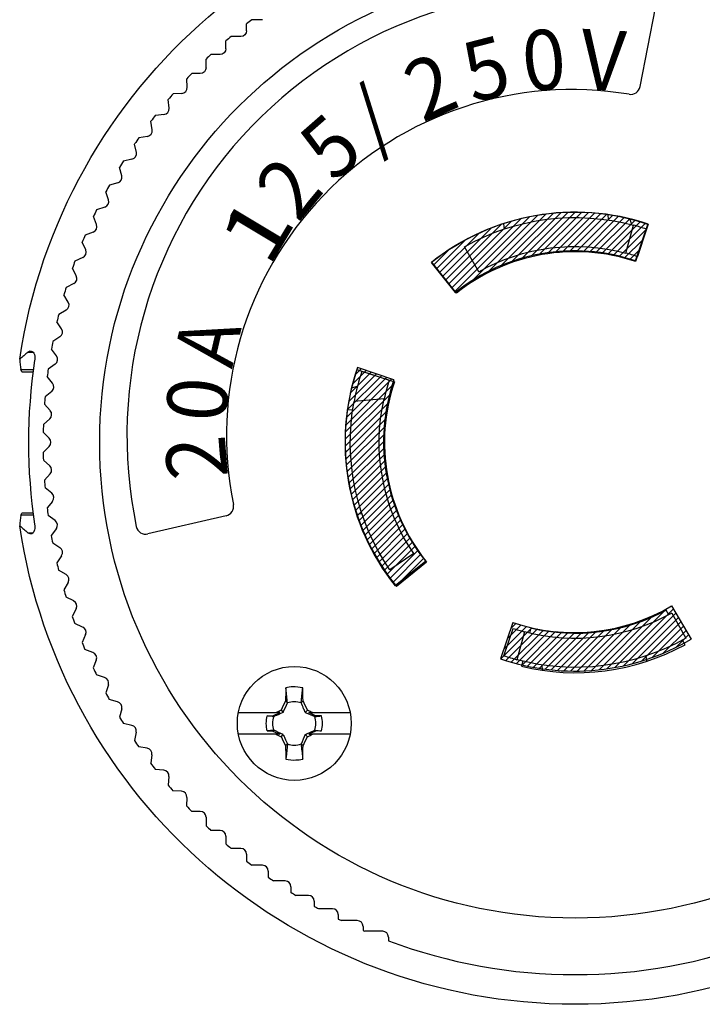
# Model space of a CAD drawing. Units: inches. Extents: x 0 to 17, y 0 to 11.
# Drawn here: x 5.2 to 6.7, y 7.5 to 9.5 of the extents above; entities that cross this region are included whole.
import ezdxf

# ---------------------------------------------------------------- set-up
doc = ezdxf.new("R2010")
doc.units = ezdxf.units.IN
doc.header["$MEASUREMENT"] = 0
doc.layers.get('0').update_dxf_attribs({"linetype": 'CONTINUOUS'})
for name, color, linetype in [('10', 7, 'CONTINUOUS'), ('5', 7, 'CONTINUOUS'), ('TOP', 7, 'CONTINUOUS')]:
    doc.layers.add(name, color=color, linetype=linetype)
doc.styles.add('blockfont', font='simplex.shx')

# ---------------------------------------------------------------- blocks, each defined once
blk = doc.blocks.new('HATCH3')
at = {"color": 113, "linetype": 'Continuous'}
for p, q in [((5.9258, 8.6991), (5.9967, 8.77)), ((5.9285, 8.7159), (5.9862, 8.7736)), ((5.932, 8.7335), (5.9756, 8.7772)), ((5.9364, 8.7521), (5.9651, 8.7808)), ((5.9419, 8.7718), (5.9545, 8.7844)), ((5.9216, 8.6525), (6.0187, 8.7496)), ((5.9225, 8.6675), (6.0178, 8.7628)), ((5.9238, 8.683), (6.0072, 8.7664)), ((5.9212, 8.638), (6.0132, 8.7299)), ((5.9213, 8.6239), (6.009, 8.7116)), ((5.9217, 8.6102), (6.0059, 8.6944)), ((5.9226, 8.5969), (6.0037, 8.678)), ((5.9237, 8.5839), (6.0022, 8.6624)), ((5.9252, 8.5712), (6.0014, 8.6474)), ((5.927, 8.5589), (6.0011, 8.633)), ((5.9291, 8.5468), (6.0014, 8.6191)), ((5.9314, 8.535), (6.0021, 8.6057)), ((5.934, 8.5234), (6.0032, 8.5926)), ((5.9368, 8.5121), (6.0047, 8.58)), ((5.9398, 8.501), (6.0065, 8.5677)), ((5.9431, 8.4901), (6.0087, 8.5557)), ((5.9466, 8.4795), (6.0112, 8.5441)), ((5.9503, 8.469), (6.014, 8.5327)), ((5.9542, 8.4588), (6.0171, 8.5217)), ((5.9583, 8.4487), (6.0204, 8.5109)), ((5.9625, 8.4388), (6.024, 8.5003)), ((5.967, 8.4292), (6.0278, 8.49)), ((5.9716, 8.4196), (6.0319, 8.4799)), ((5.9764, 8.4103), (6.0362, 8.47)), ((5.9814, 8.4011), (6.0407, 8.4604)), ((5.9865, 8.3921), (6.0454, 8.451)), ((5.9919, 8.3833), (6.0503, 8.4417)), ((5.9973, 8.3746), (6.0554, 8.4327)), ((6.0029, 8.3661), (6.0607, 8.4239)), ((6.0087, 8.3578), (6.0662, 8.4153)), ((6.0147, 8.3496), (6.0719, 8.4068)), ((6.0208, 8.3415), (6.0778, 8.3986)), ((6.027, 8.3336), (6.0839, 8.3905))]:
    blk.add_line(p, q, dxfattribs=at)
blk = doc.blocks.new('HATCH5')
at = {"color": 113, "linetype": 'Continuous'}
for p, q in [((6.4646, 8.1615), (6.5895, 8.2863)), ((6.4815, 8.1642), (6.6029, 8.2856)), ((6.4329, 8.158), (6.5369, 8.262)), ((6.4485, 8.1594), (6.561, 8.272)), ((6.4992, 8.1677), (6.6082, 8.2767)), ((6.5178, 8.1722), (6.6135, 8.2679)), ((6.5375, 8.1778), (6.6187, 8.259)), ((6.2446, 8.1819), (6.3093, 8.2466)), ((6.2507, 8.2021), (6.2979, 8.2493)), ((6.2553, 8.1784), (6.321, 8.2441)), ((6.258, 8.2236), (6.2868, 8.2524)), ((6.2653, 8.245), (6.276, 8.2557)), ((6.2662, 8.1751), (6.333, 8.2419)), ((6.2773, 8.1721), (6.3453, 8.2401)), ((6.2886, 8.1693), (6.3579, 8.2386)), ((6.3622, 8.158), (6.4435, 8.2393)), ((6.3755, 8.1572), (6.4599, 8.2416)), ((6.3892, 8.1568), (6.4772, 8.2448)), ((6.4033, 8.1567), (6.4956, 8.249)), ((6.4179, 8.1571), (6.5153, 8.2546)), ((6.5587, 8.1849), (6.624, 8.2501)), ((6.5819, 8.1939), (6.6292, 8.2412)), ((6.3002, 8.1667), (6.371, 8.2375)), ((6.312, 8.1644), (6.3845, 8.2368)), ((6.3241, 8.1624), (6.3984, 8.2366)), ((6.3365, 8.1606), (6.4128, 8.2369)), ((6.3492, 8.1591), (6.4278, 8.2378)), ((6.6079, 8.2058), (6.6345, 8.2323)), ((6.6386, 8.2223), (6.6398, 8.2234))]:
    blk.add_line(p, q, dxfattribs=at)
blk = doc.blocks.new('HATCH7')
at = {"color": 113, "linetype": 'Continuous'}
for p, q in [((6.1488, 8.9445), (6.3041, 9.0999)), ((6.1872, 8.9689), (6.3214, 9.103)), ((6.2196, 8.987), (6.3379, 9.1054)), ((6.2456, 8.999), (6.3538, 9.1071)), ((6.2684, 9.0076), (6.3691, 9.1083)), ((6.289, 9.0141), (6.3839, 9.1089)), ((6.3081, 9.019), (6.3982, 9.1091)), ((6.3259, 9.0227), (6.4121, 9.1089)), ((6.3428, 9.0254), (6.4257, 9.1083)), ((6.3588, 9.0273), (6.4388, 9.1073)), ((6.3742, 9.0285), (6.4517, 9.106)), ((6.3889, 9.0291), (6.4642, 9.1044)), ((6.4031, 9.0291), (6.4765, 9.1025)), ((6.4168, 9.0287), (6.4884, 9.1003)), ((6.4301, 9.0278), (6.5001, 9.0979)), ((6.1299, 8.9681), (6.2463, 9.0845)), ((6.1362, 8.9603), (6.2668, 9.0909)), ((6.1425, 8.9524), (6.286, 9.0959)), ((6.4429, 9.0266), (6.5116, 9.0952)), ((6.4554, 9.0249), (6.5228, 9.0923)), ((6.4676, 9.0229), (6.5338, 9.0892)), ((6.4794, 9.0206), (6.5446, 9.0858)), ((6.1174, 8.9839), (6.1996, 9.0661)), ((6.1237, 8.976), (6.2242, 9.0765)), ((6.4909, 9.018), (6.5464, 9.0735)), ((6.1111, 8.9917), (6.1715, 9.0521)), ((6.5022, 9.0151), (6.5392, 9.0521)), ((6.1048, 8.9996), (6.1366, 9.0313)), ((6.5131, 9.0119), (6.532, 9.0307)), ((6.5238, 9.0085), (6.5247, 9.0094))]:
    blk.add_line(p, q, dxfattribs=at)

msp = doc.modelspace()

# ---------------------------------------------------------------- linework, layer by layer
at = {"layer": '10', "color": 7, "linetype": 'Continuous'}
for p, q in [((5.7882, 8.0754), (5.7927, 8.0709)), ((5.7973, 8.0947), (5.8014, 8.0907)), ((5.8299, 8.0907), (5.8339, 8.0947)), ((5.8431, 8.0754), (5.8385, 8.0709)), ((5.6995, 8.0705), (5.7777, 8.0705)), ((5.759, 8.0637), (5.7713, 8.0639)), ((5.7713, 8.0639), (5.7855, 8.0705)), ((5.7729, 8.0622), (5.7713, 8.0639)), ((5.7855, 8.0705), (5.7777, 8.0705)), ((5.86, 8.0639), (5.8458, 8.0705)), ((5.8458, 8.0705), (5.8535, 8.0705)), ((5.8535, 8.0705), (5.9317, 8.0705)), ((5.86, 8.0639), (5.8583, 8.0622)), ((5.8723, 8.0637), (5.86, 8.0639)), ((5.7777, 8.0255), (5.6995, 8.0255)), ((5.759, 8.0323), (5.7713, 8.0321)), ((5.7713, 8.0321), (5.7729, 8.0337)), ((5.7713, 8.0321), (5.7855, 8.0255)), ((5.7855, 8.0255), (5.7777, 8.0255)), ((5.7882, 8.0205), (5.7927, 8.0251)), ((5.8431, 8.0205), (5.8385, 8.0251)), ((5.86, 8.0321), (5.8458, 8.0255)), ((5.8458, 8.0255), (5.8535, 8.0255)), ((5.9317, 8.0255), (5.8535, 8.0255)), ((5.8583, 8.0337), (5.86, 8.0321)), ((5.8723, 8.0323), (5.86, 8.0321)), ((5.8014, 8.0053), (5.7973, 8.0013)), ((5.8339, 8.0013), (5.8299, 8.0053))]:
    msp.add_line(p, q, dxfattribs=at)
for radius, start, end in [(0.045, 71.5385, 108.4615), (0.0588, 164.5348, 195.4652), (0.045, 161.5385, 198.4615), (0.045, 341.5385, 18.4615), (0.0588, 344.5348, 15.4652), (0.045, 251.5385, 288.4615)]:
    msp.add_arc((5.8156, 8.048), radius, start, end, dxfattribs=at)
for centre, major_axis, ratio, start_param, end_param in [((5.8132, 8.048), (0.0049, 0.2799), 0.060305, 1.30464, 1.404284), ((5.8181, 8.048), (-0.0049, 0.2799), 0.060305, 4.878902, 4.978546), ((5.8095, 8.0611), (-0.2534, -0.1182), 0.078676, 4.75989, 4.801399), ((5.8025, 8.0541), (0.1182, 0.2534), 0.078676, 1.446664, 1.523295), ((5.8288, 8.0541), (-0.1182, 0.2534), 0.078676, 4.759898, 4.836529), ((5.8218, 8.0611), (0.2534, -0.1182), 0.078676, 1.481802, 1.523312), ((5.8095, 8.0348), (-0.2534, 0.1182), 0.078676, 1.481821, 1.523288), ((5.8025, 8.0419), (0.1182, -0.2534), 0.078676, 4.759873, 4.836504), ((5.8288, 8.0419), (-0.1182, -0.2534), 0.078676, 1.446673, 1.523304), ((5.8218, 8.0348), (0.2534, 0.1182), 0.078676, 4.759881, 4.801347), ((5.8132, 8.0479), (0.0049, -0.2799), 0.060305, 4.878883, 4.978528), ((5.8181, 8.0479), (-0.0049, -0.2799), 0.060305, 1.304656, 1.404302)]:
    msp.add_ellipse(centre, major_axis=major_axis, ratio=ratio, start_param=start_param, end_param=end_param, dxfattribs=at)
for points, knots in [([(5.8331, 8.1219), (5.8264, 8.1235), (5.8194, 8.1242), (5.8077, 8.1237), (5.8029, 8.1231), (5.7982, 8.1219)], [0, 0, 0, 0, 0.588626, 0.588626, 1, 1, 1, 1]), ([(5.8014, 8.0907), (5.8004, 8.1001), (5.7995, 8.1094), (5.7984, 8.1197), (5.7983, 8.1208), (5.7982, 8.1219)], [0, 0, 0, 0, 0.893232, 0.893232, 1, 1, 1, 1]), ([(5.8299, 8.0907), (5.8308, 8.0998), (5.8317, 8.1089), (5.8328, 8.1193), (5.833, 8.1206), (5.8331, 8.1219)], [0, 0, 0, 0, 0.870199, 0.870199, 1, 1, 1, 1]), ([(5.8385, 8.0709), (5.8373, 8.0735), (5.8362, 8.0761), (5.8333, 8.0827), (5.8316, 8.0867), (5.8299, 8.0907)], [0, 0, 0, 0, 0.388396, 0.388396, 1, 1, 1, 1]), ([(5.7927, 8.0709), (5.7901, 8.0697), (5.7875, 8.0686), (5.7809, 8.0657), (5.7769, 8.0639), (5.7729, 8.0622)], [0, 0, 0, 0, 0.388396, 0.388396, 1, 1, 1, 1]), ([(5.7927, 8.0251), (5.7939, 8.0225), (5.7951, 8.0199), (5.798, 8.0132), (5.7997, 8.0093), (5.8014, 8.0053)], [0, 0, 0, 0, 0.388396, 0.388396, 1, 1, 1, 1]), ([(5.8385, 8.0251), (5.8411, 8.0263), (5.8438, 8.0274), (5.8504, 8.0303), (5.8544, 8.032), (5.8583, 8.0337)], [0, 0, 0, 0, 0.388396, 0.388396, 1, 1, 1, 1]), ([(5.8014, 8.0053), (5.8005, 7.9962), (5.7995, 7.9871), (5.7984, 7.9767), (5.7983, 7.9754), (5.7982, 7.974)], [0, 0, 0, 0, 0.870185, 0.870185, 1, 1, 1, 1]), ([(5.8299, 8.0053), (5.8308, 7.9959), (5.8318, 7.9866), (5.8329, 7.9762), (5.833, 7.9751), (5.8331, 7.974)], [0, 0, 0, 0, 0.89321, 0.89321, 1, 1, 1, 1]), ([(5.7982, 7.974), (5.8049, 7.9725), (5.8118, 7.9718), (5.8235, 7.9723), (5.8284, 7.9729), (5.8331, 7.974)], [0, 0, 0, 0, 0.58863, 0.58863, 1, 1, 1, 1])]:
    msp.add_open_spline(points, degree=3, knots=knots, dxfattribs=at)
for points in [[(5.7927, 8.0709), (5.7958, 8.0776), (5.7986, 8.0842), (5.8014, 8.0907)], [(5.7729, 8.0622), (5.7683, 8.0627), (5.7636, 8.0632), (5.759, 8.0637)], [(5.8385, 8.0709), (5.8453, 8.0679), (5.8519, 8.065), (5.8583, 8.0622)], [(5.8583, 8.0622), (5.863, 8.0627), (5.8677, 8.0632), (5.8723, 8.0637)], [(5.7729, 8.0337), (5.7683, 8.0333), (5.7636, 8.0328), (5.759, 8.0323)], [(5.7927, 8.0251), (5.786, 8.0281), (5.7794, 8.031), (5.7729, 8.0337)], [(5.8385, 8.0251), (5.8355, 8.0183), (5.8326, 8.0117), (5.8299, 8.0053)], [(5.8583, 8.0337), (5.863, 8.0333), (5.8677, 8.0328), (5.8723, 8.0323)]]:
    msp.add_open_spline(points, degree=3, dxfattribs=at)
at = {"layer": '5', "color": 7, "linetype": 'Continuous'}
for p, q in [((6.5337, 9.3702), (6.5655, 9.5338)), ((5.7497, 9.5091), (5.7278, 9.5091)), ((5.7167, 9.4862), (5.7167, 9.5005)), ((5.7047, 9.4742), (5.6844, 9.4742)), ((5.6735, 9.4489), (5.6735, 9.4649)), ((5.6324, 9.4094), (5.6324, 9.4272)), ((5.6615, 9.4369), (5.6426, 9.4369)), ((5.5932, 9.3688), (5.5923, 9.3865)), ((5.6204, 9.3974), (5.6026, 9.3974)), ((5.5558, 9.3256), (5.5539, 9.3433)), ((5.5819, 9.3562), (5.5641, 9.3552)), ((5.5451, 9.3124), (5.5274, 9.3105)), ((5.5206, 9.2805), (5.5178, 9.2981)), ((5.5106, 9.2668), (5.493, 9.264)), ((5.4878, 9.2336), (5.4841, 9.251)), ((5.4575, 9.1851), (5.4529, 9.2023)), ((5.4786, 9.2194), (5.4612, 9.2157)), ((5.4491, 9.1704), (5.4319, 9.1658)), ((5.4298, 9.1351), (5.4243, 9.152)), ((5.4221, 9.12), (5.4052, 9.1145)), ((5.4048, 9.0837), (5.3984, 9.1003)), ((6.4666, 9.1046), (6.4675, 9.0933)), ((6.2503, 9.0856), (6.2513, 9.0744)), ((6.5043, 9.0245), (6.5199, 9.0824)), ((6.5128, 9.0956), (6.5157, 9.0835)), ((6.5244, 9.0083), (6.55, 9.084)), ((6.5507, 9.0846), (6.5246, 9.0069)), ((5.3979, 9.0682), (5.3813, 9.0618)), ((6.5472, 9.0742), (6.5281, 9.0173)), ((5.3825, 9.031), (5.3753, 9.0473)), ((6.1986, 8.9856), (6.169, 9.0378)), ((5.3764, 9.0152), (5.3602, 9.008)), ((6.1503, 8.9427), (6.1004, 9.0051)), ((6.1525, 8.9413), (6.1014, 9.0054)), ((5.363, 8.9773), (5.3549, 8.9931)), ((5.3577, 8.9612), (5.3419, 8.9531)), ((5.3463, 8.9226), (5.3374, 8.938)), ((5.3419, 8.9062), (5.3265, 8.8973)), ((5.3325, 8.8671), (5.3228, 8.882)), ((5.329, 8.8505), (5.314, 8.8408)), ((5.262, 8.8187), (5.273, 8.8187)), ((5.3216, 8.811), (5.3112, 8.8253)), ((5.319, 8.7942), (5.3046, 8.7837)), ((5.2496, 8.7779), (5.2477, 8.7826)), ((5.2477, 8.7826), (5.2737, 8.7826)), ((5.2497, 8.7779), (5.2731, 8.7779)), ((5.9457, 8.783), (6.0235, 8.757)), ((6.0225, 8.7612), (5.9468, 8.787)), ((5.9561, 8.7795), (6.013, 8.7605)), ((5.3137, 8.7543), (5.3025, 8.7682)), ((5.3119, 8.7375), (5.2981, 8.7262)), ((5.9347, 8.7451), (5.9468, 8.748)), ((5.3087, 8.6974), (5.2968, 8.7106)), ((6.0022, 8.722), (5.9398, 8.7165)), ((5.9258, 8.6989), (5.9371, 8.6999)), ((5.3079, 8.6804), (5.2946, 8.6685)), ((5.3068, 8.6402), (5.2942, 8.6528)), ((5.3068, 8.6232), (5.2942, 8.6107)), ((5.3078, 8.583), (5.2946, 8.5949)), ((5.3087, 8.5661), (5.2968, 8.5529)), ((5.3118, 8.526), (5.298, 8.5372)), ((5.3136, 8.5091), (5.3024, 8.4953)), ((5.2477, 8.4801), (5.2496, 8.4848)), ((5.2731, 8.4848), (5.2497, 8.4848)), ((5.2737, 8.4801), (5.2477, 8.4801)), ((5.3188, 8.4692), (5.3045, 8.4797)), ((5.6741, 8.479), (5.5117, 8.4414)), ((5.9447, 8.4826), (5.956, 8.4836)), ((5.262, 8.444), (5.2732, 8.444)), ((5.3215, 8.4525), (5.311, 8.4381)), ((5.3288, 8.4129), (5.3139, 8.4226)), ((5.3323, 8.3963), (5.3226, 8.3814)), ((6.0636, 8.4008), (6.0141, 8.3668)), ((6.0891, 8.3848), (6.0249, 8.3338)), ((6.09, 8.3829), (6.028, 8.3324)), ((5.3417, 8.3572), (5.3263, 8.3661)), ((5.3461, 8.3408), (5.3372, 8.3254)), ((5.3575, 8.3023), (5.3417, 8.3103)), ((5.3627, 8.2861), (5.3547, 8.2703)), ((6.5932, 8.2737), (6.588, 8.2833)), ((6.5992, 8.2919), (6.64, 8.2231)), ((6.5994, 8.2771), (6.629, 8.2249)), ((5.3761, 8.2482), (5.3599, 8.2554)), ((6.2697, 8.2578), (6.2439, 8.1821)), ((6.2508, 8.1885), (6.2699, 8.2454)), ((6.3066, 8.2463), (6.304, 8.2356)), ((5.3822, 8.2324), (5.375, 8.2161)), ((6.2937, 8.2382), (6.2781, 8.1803)), ((6.6271, 8.2113), (6.6218, 8.2209)), ((5.3976, 8.1952), (5.381, 8.2016)), ((5.4045, 8.1797), (5.3981, 8.1631)), ((6.29, 8.1773), (6.2874, 8.1666)), ((6.5477, 8.1771), (6.5467, 8.1883)), ((6.3314, 8.1581), (6.3304, 8.1694)), ((5.4218, 8.1434), (5.4049, 8.1489)), ((5.4295, 8.1283), (5.424, 8.1113)), ((5.4487, 8.0929), (5.4315, 8.0975)), ((5.4572, 8.0782), (5.4526, 8.061)), ((5.4782, 8.0439), (5.4608, 8.0476)), ((5.4874, 8.0297), (5.4837, 8.0123)), ((5.5102, 7.9965), (5.4926, 7.9993)), ((5.5201, 7.9828), (5.5174, 7.9652)), ((5.5446, 7.9509), (5.5269, 7.9527)), ((5.5553, 7.9377), (5.5534, 7.92)), ((5.5814, 7.9071), (5.5636, 7.908)), ((5.5927, 7.8945), (5.5918, 7.8767)), ((5.6204, 7.8653), (5.6026, 7.8653)), ((5.6324, 7.8533), (5.6324, 7.8355)), ((5.6615, 7.8258), (5.6426, 7.8258)), ((5.6735, 7.8138), (5.6735, 7.7978)), ((5.7047, 7.7885), (5.6844, 7.7885)), ((5.7167, 7.7765), (5.7167, 7.7622)), ((5.7497, 7.7536), (5.7278, 7.7536)), ((5.7617, 7.7416), (5.7617, 7.7286)), ((5.7966, 7.721), (5.7726, 7.721)), ((5.8086, 7.709), (5.8086, 7.6973)), ((5.8451, 7.6909), (5.8188, 7.6909)), ((5.8571, 7.6789), (5.8571, 7.6684)), ((5.8951, 7.6634), (5.8659, 7.6634)), ((5.9071, 7.6514), (5.9071, 7.6419)), ((5.9465, 7.6386), (5.9138, 7.6386)), ((5.9585, 7.6266), (5.9585, 7.6179)), ((5.9992, 7.6165), (5.9619, 7.6165)), ((6.0112, 7.6045), (6.0112, 7.5966))]:
    msp.add_line(p, q, dxfattribs=at)
for centre, radius in [((6.399, 8.6314), 0.9875), ((5.8156, 8.048), 0.1182)]:
    msp.add_circle(centre, radius, dxfattribs=at)
at = {"layer": '5', "color": 7, "linetype": 'Continuous', "extrusion": (0, 0, -1)}
for centre, radius, start, end in [((-6.399, 8.6314), 1.1665, 8.5232, 171.4768), ((-5.7047, 9.4862), 0.012, 180, 270), ((-5.6615, 9.4489), 0.012, 180, 270), ((-5.6204, 9.4094), 0.012, 180, 270), ((-6.399, 8.6314), 0.467, 60.5, 105), ((-6.399, 8.6314), 0.407, 60.5, 105), ((-6.399, 8.6314), 0.467, 325.5, 10.5118), ((-6.399, 8.6314), 0.407, 325.5, 12.8703), ((-6.399, 8.6314), 1.1665, 188.5232, 351.4768), ((-6.399, 8.6314), 0.407, 240.5, 285), ((-6.399, 8.6314), 0.467, 240.5, 285)]:
    msp.add_arc(centre, radius, start, end, dxfattribs=at)
at = {"layer": '5', "color": 7, "linetype": 'Continuous'}
for centre, radius, start, end in [((6.3931, 8.6457), 0.925, 80.2778, 191.7838), ((6.399, 8.6314), 1.105, 127.4048, 128.1317), ((6.399, 8.6314), 1.105, 130.2956, 131.0352), ((6.399, 8.6314), 1.105, 133.1987, 133.9266), ((6.399, 8.6314), 1.105, 136.1115, 136.8885), ((5.5813, 9.3681), 0.012, 273, 3), ((6.3931, 8.6457), 0.7183, 80.5637, 191.4978), ((6.5141, 9.374), 0.02, 260.5637, 349.0114), ((6.399, 8.6314), 1.105, 139.0734, 139.8885), ((5.5438, 9.3243), 0.012, 276, 6), ((6.399, 8.6314), 1.105, 142.0734, 142.8885), ((6.399, 8.6314), 1.105, 145.0734, 145.8885), ((5.5087, 9.2786), 0.012, 279, 9), ((5.4761, 9.2312), 0.012, 282, 12), ((6.399, 8.6314), 1.105, 148.0734, 148.8885), ((5.4459, 9.182), 0.012, 285, 15), ((6.399, 8.6314), 1.105, 151.0734, 151.8885), ((5.4184, 9.1314), 0.012, 288, 18), ((6.399, 8.6314), 1.105, 154.0734, 154.8885), ((6.3974, 8.6329), 0.4762, 71.3138, 128.5856), ((6.399, 8.6314), 0.478, 71.5, 128.5), ((5.3936, 9.0794), 0.012, 291, 21), ((6.399, 8.6314), 0.467, 71.5, 75), ((6.399, 8.6314), 1.105, 157.0734, 157.8885), ((5.3715, 9.0262), 0.012, 294, 24), ((6.3974, 8.6329), 0.3963, 71.3138, 128.5856), ((6.399, 8.6314), 0.396, 71.5, 128.5), ((6.399, 8.6314), 0.407, 71.5, 75), ((6.399, 8.6314), 1.105, 160.0734, 160.8885), ((5.3523, 8.9718), 0.012, 297, 27), ((6.399, 8.6314), 1.105, 163.0734, 163.8885), ((5.3359, 8.9166), 0.012, 300, 30), ((6.399, 8.6314), 1.105, 166.0734, 166.8885), ((5.3224, 8.8606), 0.012, 303, 33), ((6.399, 8.6314), 1.105, 169.0734, 169.8885), ((5.3119, 8.8039), 0.012, 306, 36), ((6.399, 8.6314), 1.1354, 171.3887, 188.6113), ((6.399, 8.6314), 1.105, 172.0734, 172.8885), ((6.399, 8.6314), 0.478, 161.5, 218.5), ((6.3974, 8.6329), 0.4762, 161.1149, 219.1243), ((6.399, 8.6314), 0.467, 161.5, 169.4882), ((5.3044, 8.7468), 0.012, 309, 39), ((6.3974, 8.6329), 0.3963, 161.1149, 219.1243), ((6.399, 8.6314), 0.407, 161.5, 167.1297), ((6.399, 8.6314), 0.396, 161.5, 218.5), ((6.399, 8.6314), 1.105, 175.0734, 175.8885), ((5.2998, 8.6893), 0.012, 312, 42), ((6.399, 8.6314), 1.105, 178.0734, 178.8885), ((5.2983, 8.6317), 0.012, 315, 45), ((6.399, 8.6314), 1.105, 181.0734, 181.8885), ((5.2998, 8.5741), 0.012, 318, 48), ((6.399, 8.6314), 1.105, 184.0734, 184.8885), ((5.3043, 8.5167), 0.012, 321, 51), ((6.399, 8.6314), 1.105, 187.0734, 187.8885), ((5.6696, 8.4985), 0.02, 283.0501, 11.4978), ((5.3118, 8.4595), 0.012, 324, 54), ((5.5072, 8.4609), 0.02, 191.7838, 283.0501), ((6.399, 8.6314), 1.105, 190.0734, 190.8885), ((5.3223, 8.4029), 0.012, 327, 57), ((6.399, 8.6314), 1.105, 193.0734, 193.8885), ((5.3357, 8.3468), 0.012, 330, 60), ((6.399, 8.6314), 1.105, 196.0734, 196.8885), ((5.352, 8.2916), 0.012, 333, 63), ((6.3974, 8.6329), 0.3963, 251.1973, 300.6193), ((6.399, 8.6314), 0.396, 256.5, 298.5), ((6.399, 8.6314), 1.105, 199.0734, 199.8885), ((5.3713, 8.2372), 0.012, 336, 66), ((6.399, 8.6314), 0.407, 251.5, 255), ((6.3974, 8.6329), 0.4762, 251.1973, 300.6193), ((6.399, 8.6314), 1.105, 202.0734, 202.8885), ((6.399, 8.6314), 0.478, 256.5, 298.5), ((5.3933, 8.184), 0.012, 339, 69), ((6.399, 8.6314), 0.467, 251.5, 255), ((6.399, 8.6314), 1.105, 205.0734, 205.8885), ((5.4181, 8.132), 0.012, 342, 72), ((6.399, 8.6314), 1.105, 208.0734, 208.8885), ((5.4456, 8.0813), 0.012, 345, 75), ((6.399, 8.6314), 1.105, 211.0734, 211.8885), ((5.4757, 8.0322), 0.012, 348, 78), ((6.399, 8.6314), 1.105, 214.0734, 214.8885), ((5.5083, 7.9847), 0.012, 351, 81), ((6.399, 8.6314), 1.105, 217.0734, 217.8885), ((5.5434, 7.9389), 0.012, 354, 84), ((6.399, 8.6314), 1.105, 220.0734, 220.8885), ((5.5808, 7.8951), 0.012, 357, 87), ((6.399, 8.6314), 1.105, 223.0734, 223.8885), ((5.6204, 7.8533), 0.012, 360, 90), ((6.399, 8.6314), 1.105, 226.0734, 226.8013), ((5.6615, 7.8138), 0.012, 360, 90), ((6.399, 8.6314), 1.105, 228.9648, 229.7044), ((5.7047, 7.7765), 0.012, 360, 90), ((6.399, 8.6314), 1.105, 231.8683, 232.5952), ((5.7497, 7.7416), 0.012, 360, 90), ((6.399, 8.6314), 1.105, 234.7817, 235.4706), ((5.7966, 7.709), 0.012, 360, 90), ((6.399, 8.6314), 1.105, 237.7035, 238.3263), ((5.8451, 7.6789), 0.012, 360, 90), ((6.399, 8.6314), 1.105, 240.6324, 241.1563), ((5.8951, 7.6514), 0.012, 360, 90), ((6.399, 8.6314), 1.105, 243.5675, 243.9521), ((5.9465, 7.6266), 0.012, 360, 90), ((6.399, 8.6314), 1.105, 246.5079, 246.7014), ((5.9992, 7.6045), 0.012, 360, 90), ((6.399, 8.6314), 1.105, 249.4529, 290.5471)]:
    msp.add_arc(centre, radius, start, end, dxfattribs=at)
for centre, major_axis, ratio, start_param, end_param in [((6.3985, -24.9953), (0.0005, 34.3013), 0.197352, 0.168765, 0.171252), ((6.399, 8.9271), (0, 1.1969), 0.968981, 1.673665, 1.691868), ((6.399, 8.3356), (0, 1.1969), 0.968981, 1.449724, 1.467928), ((6.3991, 42.2748), (0.0001, 34.3181), 0.197306, 2.970385, 2.972872)]:
    msp.add_ellipse(centre, major_axis=major_axis, ratio=ratio, start_param=start_param, end_param=end_param, dxfattribs=at)
for points, knots in [([(5.262, 8.8187), (5.2637, 8.8201), (5.2655, 8.821), (5.2687, 8.8215), (5.2702, 8.8212), (5.2728, 8.8196), (5.274, 8.8182), (5.2756, 8.8149), (5.2762, 8.813), (5.2768, 8.809), (5.2769, 8.807), (5.2767, 8.8037), (5.2766, 8.8025), (5.2764, 8.8014)], [0, 0, 0, 0, 0.226476, 0.226476, 0.427679, 0.427679, 0.618474, 0.618474, 0.782252, 0.782252, 0.921594, 0.921594, 1, 1, 1, 1]), ([(5.2764, 8.4614), (5.2767, 8.4594), (5.2769, 8.4574), (5.2768, 8.4537), (5.2766, 8.4519), (5.2759, 8.4487), (5.2754, 8.4472), (5.2741, 8.4447), (5.2733, 8.4437), (5.2713, 8.4421), (5.2702, 8.4416), (5.2677, 8.4412), (5.2663, 8.4415), (5.2639, 8.4426), (5.2629, 8.4432), (5.262, 8.444)], [0, 0, 0, 0, 0.130154, 0.130154, 0.260498, 0.260498, 0.391131, 0.391131, 0.53233, 0.53233, 0.691959, 0.691959, 0.873682, 0.873682, 1, 1, 1, 1])]:
    msp.add_open_spline(points, degree=3, knots=knots, dxfattribs=at)

# ---------------------------------------------------------------- block references
at = {"layer": '5', "color": 7, "linetype": 'Continuous', "lineweight": -3}
for name in ['HATCH7', 'HATCH3', 'HATCH5']:
    msp.add_blockref(name, (0, 0), dxfattribs=at)

# ---------------------------------------------------------------- texts
at = {"layer": 'TOP', "color": 7, "linetype": 'Continuous', "char_height": 0.125, "width": 0.111328, "attachment_point": 7, "line_spacing_factor": 0.903614, "style": 'blockfont'}
for s, insert, rotation in [('\\W00.951;\\fsimplex.shx,bigfont.shx;0\\P', (6.2952, 9.3591), 5.6159), ('\\W00.951;\\fsimplex.shx,bigfont.shx;V\\P', (6.4068, 9.3656), 356.7131), ('\\W00.951;\\fsimplex.shx,bigfont.shx;5\\P', (6.186, 9.3353), 14.5186), ('\\W00.951;\\fsimplex.shx,bigfont.shx;2\\P', (6.0818, 9.295), 23.4213), ('\\W00.864;\\fsimplex.shx,bigfont.shx;/\\P', (5.985, 9.239), 32.3241), ('\\W00.951;\\fsimplex.shx,bigfont.shx;5\\P', (5.8981, 9.1687), 41.2268), ('\\W00.951;\\fsimplex.shx,bigfont.shx;2\\P', (5.8232, 9.0858), 50.1296), ('\\W01.189;\\fsimplex.shx,bigfont.shx;1\\P', (5.7619, 8.9923), 59.0323), ('\\W00.864;\\fsimplex.shx,bigfont.shx;A\\P', (5.6861, 8.7827), 76.8378), ('\\W00.951;\\fsimplex.shx,bigfont.shx;0\\P', (5.6735, 8.6716), 85.7405), ('\\W00.951;\\fsimplex.shx,bigfont.shx;2\\P', (5.6781, 8.56), 94.6432)]:
    msp.add_mtext(s, dxfattribs=dict(at, insert=insert, rotation=rotation))
at = {"layer": 'TOP', "color": 113, "linetype": 'Continuous', "char_height": 0.125, "width": 0.111328, "attachment_point": 7, "line_spacing_factor": 0.903614, "style": 'blockfont'}
for insert, rotation in [((5.8405, 9.1074), 47.9267), ((5.7159, 8.8905), 67.935)]:
    msp.add_mtext('\\W01.001;\\fsimplex.shx,bigfont.shx; \\P', dxfattribs=dict(at, insert=insert, rotation=rotation))

doc.saveas('drawing.dxf')
